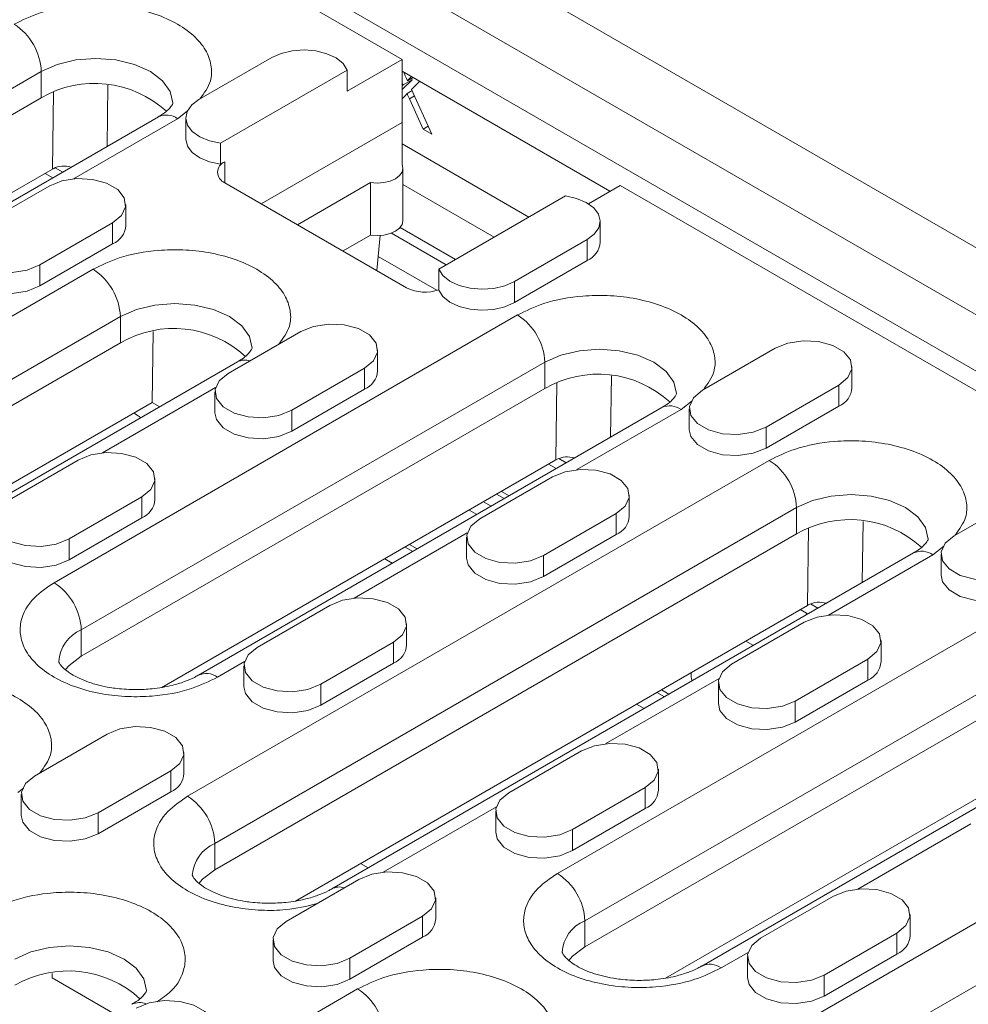
# Model space of a CAD drawing. Units: millimetres. Extents: x 69775 to 79113, y -9557 to -5321.
# Drawn here: x 74841 to 74915, y -7227 to -7151 of the extents above; entities that cross this region are included whole.
import ezdxf

# ---------------------------------------------------------------- set-up
doc = ezdxf.new("R2010")
doc.units = ezdxf.units.MM
doc.layers.add('DUENN-18', color=7, linetype='Continuous', lineweight=9)

msp = doc.modelspace()

# ---------------------------------------------------------------- linework, layer by layer
at = {"layer": 'DUENN-18', "color": 7, "linetype": 'Continuous'}
for p, q in [((74710.341718, -7050.183132), (75063.188002, -7253.876956)), ((75058.89727, -7256.613612), (74706.050986, -7052.919788)), ((74704.154533, -7056.20454), (75057.000817, -7259.898364)), ((74870.854957, -7153.961976), (74752.296318, -7085.51953)), ((74855.051121, -7157.084472), (74860.707975, -7153.818839)), ((74866.591889, -7156.422993), (74870.854957, -7153.961976)), ((74870.854957, -7153.961976), (74870.854957, -7158.861221)), ((74806.720372, -7175.71965), (74842.782818, -7154.901243)), ((74842.782818, -7156.942595), (74842.782818, -7154.901243)), ((74866.591889, -7154.789911), (74856.733249, -7160.481183)), ((74866.591889, -7156.422993), (74866.591889, -7154.789911)), ((74887.02324, -7164.22202), (74870.854957, -7154.888269)), ((74847.96206, -7155.970555), (74847.899578, -7160.729515)), ((74871.636445, -7155.540709), (74870.854957, -7156.299931)), ((74870.929339, -7155.948913), (74870.854957, -7155.784532)), ((74870.854957, -7156.021175), (74870.929339, -7155.948913)), ((74871.636445, -7155.540709), (74870.929339, -7155.948913)), ((74871.710476, -7155.382149), (74871.265646, -7155.638945)), ((74872.21601, -7155.673988), (74871.592251, -7156.301731)), ((74871.594891, -7155.448875), (74871.636445, -7155.540709)), ((74843.640805, -7162.503777), (74843.719615, -7156.501263)), ((74871.632679, -7156.390484), (74871.239776, -7156.617303)), ((74871.592251, -7156.301731), (74873.180008, -7159.78744)), ((74806.720372, -7177.761002), (74842.782818, -7156.942595)), ((74871.039285, -7156.852575), (74870.854957, -7157.037879)), ((74871.81583, -7156.792569), (74871.41763, -7157.022444)), ((74872.491225, -7159.389814), (74871.41763, -7157.022444)), ((74854.14386, -7157.993977), (74853.38942, -7158.574682)), ((74851.889542, -7158.426158), (74815.827096, -7179.244565)), ((74853.38942, -7158.574682), (74845.280606, -7163.2558)), ((74854.025994, -7158.513186), (74854.025994, -7160.146267)), ((74859.895492, -7165.187986), (74870.854957, -7158.861221)), ((74870.854957, -7162.126853), (74870.854957, -7158.861221)), ((74872.893188, -7159.157766), (74872.491225, -7159.389814)), ((74873.180008, -7159.78744), (74872.491225, -7159.389814)), ((74856.733249, -7160.481183), (74856.733249, -7162.114264)), ((74870.854957, -7160.534822), (74880.718208, -7166.228755)), ((74857.066375, -7161.921955), (74856.733249, -7162.114264)), ((74857.066375, -7161.921955), (74857.066375, -7163.554771)), ((74843.640805, -7162.503777), (74812.99426, -7180.19565)), ((74843.076986, -7162.829262), (74843.66965, -7163.1714)), ((74843.865919, -7162.389463), (74844.445035, -7162.72378)), ((74870.923106, -7166.508383), (74870.923106, -7162.425679)), ((74871.208511, -7171.718852), (74857.066375, -7163.554771)), ((74862.723919, -7166.820802), (74868.405467, -7163.540914)), ((74868.405467, -7167.623618), (74868.405467, -7163.540914)), ((74837.727004, -7167.085471), (74843.383859, -7163.819839)), ((74870.923106, -7163.691537), (74878.01819, -7167.787442)), ((74887.82552, -7163.758873), (74885.348592, -7165.188773)), ((75055.76338, -7260.707337), (74887.82552, -7163.758873)), ((74873.703812, -7170.27808), (74883.562452, -7164.586809)), ((74849.358732, -7166.881634), (74849.358732, -7165.248553)), ((74848.333606, -7166.677267), (74842.676752, -7169.942899)), ((74848.333606, -7168.310349), (74848.333606, -7166.677267)), ((74886.269706, -7168.187887), (74886.269706, -7166.554806)), ((74870.021792, -7167.473143), (74874.292212, -7169.938404)), ((74870.694893, -7167.043978), (74875.000471, -7169.529535)), ((74868.405467, -7167.623618), (74866.260027, -7168.862154)), ((74868.884431, -7170.37719), (74869.14947, -7167.65554)), ((74885.24458, -7167.98352), (74879.587726, -7171.249152)), ((74885.24458, -7169.616602), (74885.24458, -7167.98352)), ((74848.333606, -7168.310349), (74842.676752, -7171.575981)), ((74868.990892, -7169.283956), (74873.560836, -7171.922129)), ((74885.24458, -7169.616602), (74879.587726, -7172.882234)), ((74814.993521, -7188.659321), (74846.813327, -7170.290138)), ((74842.676752, -7169.942899), (74842.676752, -7171.575981)), ((74873.703812, -7170.27808), (74873.703812, -7171.911162)), ((74879.587726, -7172.882234), (74879.587726, -7171.249152)), ((74817.114842, -7192.333555), (74848.934647, -7173.964373)), ((74843.772767, -7194.65992), (74879.835213, -7173.841514)), ((74848.934647, -7173.964373), (74848.934647, -7176.005725)), ((74851.404679, -7180.636292), (74851.476931, -7175.133222)), ((74857.313862, -7178.392723), (74862.970717, -7175.127091)), ((74817.114842, -7194.374907), (74848.934647, -7176.005725)), ((74868.94559, -7178.188887), (74868.94559, -7176.555805)), ((74894.224836, -7179.698976), (74899.881691, -7176.433344)), ((74858.041371, -7177.489287), (74826.221565, -7195.85847)), ((74881.956534, -7177.515748), (74845.894088, -7198.334155)), ((74867.920464, -7177.984519), (74862.26361, -7181.250152)), ((74867.920464, -7179.617601), (74867.920464, -7177.984519)), ((74881.956534, -7179.5571), (74881.956534, -7177.515748)), ((74905.856564, -7179.49514), (74905.856564, -7177.862058)), ((74887.135776, -7178.585059), (74887.073293, -7183.344019)), ((74881.956534, -7179.5571), (74845.894088, -7200.375507)), ((74856.336813, -7179.487692), (74847.543348, -7184.564052)), ((74867.920464, -7179.617601), (74862.26361, -7182.883233)), ((74882.89333, -7179.115767), (74882.814521, -7185.118281)), ((74904.831438, -7179.290772), (74899.174584, -7182.556405)), ((74904.831438, -7180.923854), (74904.831438, -7179.290772)), ((74856.288736, -7179.821438), (74856.288736, -7181.454519)), ((74893.425753, -7180.525215), (74892.563135, -7181.189187)), ((74851.404679, -7180.636292), (74823.38873, -7196.809555)), ((74851.997343, -7180.97843), (74851.404679, -7180.636292)), ((74891.063257, -7181.040662), (74855.000811, -7201.859069)), ((74862.26361, -7181.250152), (74862.26361, -7182.883233)), ((74892.563135, -7181.189187), (74884.454322, -7185.870305)), ((74893.19971, -7181.127691), (74893.19971, -7182.760772)), ((74904.831438, -7180.923854), (74899.174584, -7184.189486)), ((74899.174584, -7182.556405), (74899.174584, -7184.189486)), ((74882.814521, -7185.118281), (74852.167976, -7202.810155)), ((74883.618751, -7185.338285), (74883.039634, -7185.003968)), ((74839.989746, -7188.393723), (74845.6466, -7185.12809)), ((74854.167237, -7211.273825), (74899.422071, -7185.148766)), ((74882.250702, -7185.443767), (74882.843366, -7185.785905)), ((74851.621474, -7188.189886), (74851.621474, -7186.556804)), ((74876.90072, -7189.699976), (74882.557574, -7186.434343)), ((74850.596348, -7187.985519), (74844.939494, -7191.251151)), ((74850.596348, -7189.6186), (74850.596348, -7187.985519)), ((74878.210475, -7187.77614), (74878.803139, -7188.118278)), ((74878.589773, -7187.557176), (74879.182437, -7187.899314)), ((74888.532448, -7189.496139), (74888.532448, -7187.863057)), ((74913.811694, -7191.006229), (74919.468548, -7187.740596)), ((74901.543391, -7188.823), (74856.288557, -7214.94806)), ((74877.184934, -7188.368173), (74877.777598, -7188.71031)), ((74877.185064, -7188.368097), (74877.777728, -7188.710235)), ((74901.543391, -7190.864353), (74901.543391, -7188.823)), ((74850.596348, -7189.6186), (74844.939494, -7192.884233)), ((74876.665618, -7189.352242), (74876.072954, -7189.010105)), ((74887.507322, -7189.291772), (74881.850468, -7192.557404)), ((74887.507322, -7190.924853), (74887.507322, -7189.291772)), ((74902.480188, -7190.42302), (74902.401378, -7196.425534)), ((74906.722634, -7189.892312), (74906.660151, -7194.651272)), ((74901.543391, -7190.864353), (74856.288557, -7216.989412)), ((74875.923671, -7190.794945), (74867.130206, -7195.871304)), ((74875.875594, -7191.12869), (74875.875594, -7192.761772)), ((74887.507322, -7190.924853), (74881.850468, -7194.190486)), ((74844.939494, -7191.251151), (74844.939494, -7192.884233)), ((74871.677002, -7192.23211), (74871.084338, -7191.889972)), ((74872.030555, -7192.028008), (74871.437891, -7191.68587)), ((74913.01261, -7191.832468), (74912.149993, -7192.496439)), ((74910.650115, -7192.347915), (74865.395281, -7218.472974)), ((74881.850468, -7192.557404), (74881.850468, -7194.190486)), ((74912.149993, -7192.496439), (74904.04118, -7197.177557)), ((74912.786568, -7192.434943), (74912.786568, -7194.068025)), ((74870.090484, -7193.147987), (74869.497819, -7192.805849)), ((74859.576604, -7199.700975), (74865.233458, -7196.435343)), ((74862.562446, -7219.42406), (74902.401378, -7196.425534)), ((74882.946483, -7217.274425), (74919.008929, -7196.456018)), ((74903.205608, -7196.645537), (74902.626492, -7196.31122)), ((74901.83756, -7196.751019), (74902.321209, -7197.030224)), ((74902.321209, -7197.030224), (74902.430224, -7197.093157)), ((74902.321209, -7197.15609), (74902.321209, -7197.030224)), ((74871.208332, -7199.497138), (74871.208332, -7197.864057)), ((74896.487578, -7201.007228), (74902.144432, -7197.741596)), ((74845.894088, -7198.334155), (74845.894088, -7200.375507)), ((74870.183206, -7199.292771), (74864.526351, -7202.558403)), ((74870.183206, -7200.925853), (74870.183206, -7199.292771)), ((74897.594229, -7199.200642), (74898.186893, -7199.54278)), ((74908.119306, -7200.803391), (74908.119306, -7199.17031)), ((74921.130249, -7200.130253), (74885.067803, -7220.94866)), ((74858.599555, -7200.795944), (74856.500689, -7202.007593)), ((74858.551478, -7201.129689), (74858.551478, -7202.762771)), ((74870.183206, -7200.925853), (74864.526351, -7204.191485)), ((74907.09418, -7200.599024), (74901.437325, -7203.864656)), ((74907.09418, -7202.232106), (74907.09418, -7200.599024)), ((74864.526351, -7202.558403), (74864.526351, -7204.191485)), ((74921.130249, -7202.171605), (74885.067803, -7222.990012)), ((74895.510529, -7202.102197), (74886.717064, -7207.178557)), ((74895.462452, -7202.435942), (74895.462452, -7204.069024)), ((74907.09418, -7202.232106), (74901.437325, -7205.497738)), ((74891.263859, -7203.539362), (74890.671195, -7203.197224)), ((74891.617413, -7203.33526), (74891.024749, -7202.993122)), ((74889.677341, -7204.455239), (74889.084677, -7204.113102)), ((74930.236973, -7203.655167), (74894.174527, -7224.473574)), ((74901.437325, -7203.864656), (74901.437325, -7205.497738)), ((74842.252488, -7209.701974), (74847.909342, -7206.436342)), ((74853.884216, -7209.498138), (74853.884216, -7207.865056)), ((74879.163462, -7211.008227), (74884.820316, -7207.742595)), ((74891.341692, -7225.42466), (74921.988236, -7207.732786)), ((74893.340953, -7233.88833), (74938.595787, -7207.763271)), ((74852.85909, -7209.29377), (74847.202235, -7212.559403)), ((74852.85909, -7210.926852), (74852.85909, -7209.29377)), ((74890.79519, -7210.804391), (74890.79519, -7209.171309)), ((74841.408307, -7210.630959), (74840.94434, -7210.988083)), ((74841.227362, -7211.130689), (74841.227362, -7212.76377)), ((74852.85909, -7210.926852), (74847.202235, -7214.192484)), ((74889.770064, -7210.600023), (74884.113209, -7213.865656)), ((74889.770064, -7212.233105), (74889.770064, -7210.600023)), ((74940.717107, -7211.437505), (74895.462273, -7237.562565)), ((74847.202235, -7212.559403), (74847.202235, -7214.192484)), ((74878.186413, -7212.103196), (74869.392947, -7217.179556)), ((74878.138336, -7212.436942), (74878.138336, -7214.070023)), ((74889.770064, -7212.233105), (74884.113209, -7215.498737)), ((74915.097387, -7213.409449), (74906.303921, -7218.485809)), ((74884.113209, -7213.865656), (74884.113209, -7215.498737)), ((74856.288557, -7216.989412), (74856.288557, -7214.94806)), ((74868.212091, -7216.846864), (74867.619427, -7216.504727)), ((74861.839346, -7221.009227), (74867.4962, -7217.743594)), ((74873.471074, -7220.80539), (74873.471074, -7219.172309)), ((74898.75032, -7222.31548), (74904.407174, -7219.049847)), ((74872.445947, -7220.601023), (74866.789093, -7223.866655)), ((74872.445947, -7222.234104), (74872.445947, -7220.601023)), ((74885.067803, -7220.94866), (74885.067803, -7222.990012)), ((74910.382048, -7222.111643), (74910.382048, -7220.478562)), ((74860.814219, -7222.437941), (74860.814219, -7224.071023)), ((74872.445947, -7222.234104), (74866.789093, -7225.499737)), ((74909.356921, -7221.907276), (74903.700067, -7225.172908)), ((74909.356921, -7223.540357), (74909.356921, -7221.907276)), ((74897.773271, -7223.410449), (74895.674405, -7224.622098)), ((74866.789093, -7223.866655), (74866.789093, -7225.499737)), ((74897.725193, -7223.744194), (74897.725193, -7225.377276)), ((74909.356921, -7223.540357), (74903.700067, -7226.80599)), ((74843.62133, -7225.404795), (74843.626066, -7225.044051)), ((74843.62133, -7225.404795), (74848.504522, -7228.223802)), ((74903.700067, -7225.172908), (74903.700067, -7226.80599)), ((74822.1353, -7252.379974), (74867.390134, -7226.254914))]:
    msp.add_line(p, q, dxfattribs=at)
at = {"layer": 'DUENN-18', "color": 7, "linetype": 'Continuous', "flags": 128}
for points in [[(74860.707975, -7153.818839), (74861.445487, -7153.493551), (74862.305173, -7153.291605), (74863.226577, -7153.227204), (74864.144907, -7153.304876), (74864.995583, -7153.519158), (74865.718787, -7153.854983), (74866.263661, -7154.288735), (74866.591889, -7154.789911)], [(74842.782818, -7154.901243), (74844.025459, -7154.350793), (74845.472544, -7154.004765), (74847.025459, -7153.886742), (74848.578373, -7154.004765), (74850.025459, -7154.350793), (74851.268099, -7154.901243), (74852.221611, -7155.618605), (74852.821014, -7156.453989), (74853.025459, -7157.350468), (74853.025446, -7157.357451)], [(74856.733249, -7160.481183), (74855.865092, -7160.291701), (74855.11373, -7159.977152), (74854.532002, -7159.559655), (74854.160813, -7159.06857), (74854.026268, -7158.53843), (74854.137826, -7158.006514), (74854.487643, -7157.510229), (74855.051121, -7157.084472)], [(74856.733249, -7162.114264), (74855.865092, -7161.924782), (74855.11373, -7161.610233), (74854.532002, -7161.192737), (74854.160813, -7160.701652), (74854.026268, -7160.171512), (74854.025994, -7160.146267)], [(74868.405467, -7163.540914), (74868.923106, -7163.580255), (74869.440744, -7163.540914), (74869.923106, -7163.425571), (74870.337319, -7163.242088), (74870.655156, -7163.002967), (74870.854957, -7162.724506), (74870.923106, -7162.425679), (74870.854957, -7162.126853)], [(74843.383859, -7163.819839), (74844.379569, -7163.417352), (74845.553687, -7163.235734), (74846.764599, -7163.296893), (74847.86625, -7163.59345), (74848.725765, -7164.089638), (74849.239473, -7164.725607), (74849.345414, -7165.424652), (74849.03081, -7166.102456), (74848.333606, -7166.677267)], [(74883.562452, -7164.586809), (74884.430609, -7164.776291), (74885.18197, -7165.09084), (74885.763699, -7165.508336), (74886.134888, -7165.999421), (74886.269433, -7166.529562), (74886.157875, -7167.061477), (74885.808057, -7167.557763), (74885.24458, -7167.98352)], [(74870.923106, -7166.508383), (74870.854957, -7166.80721), (74870.655156, -7167.085671), (74870.337319, -7167.324792), (74869.923106, -7167.508275), (74869.440744, -7167.623618), (74868.923106, -7167.662959), (74868.405467, -7167.623618)], [(74842.676752, -7169.942899), (74841.681042, -7170.345386), (74840.506923, -7170.527004), (74839.296012, -7170.465845), (74838.194361, -7170.169288), (74837.334846, -7169.6731), (74836.821138, -7169.037131), (74836.715197, -7168.338086), (74837.029801, -7167.660282), (74837.727004, -7167.085471)], [(74842.676752, -7171.575981), (74841.681042, -7171.978468), (74840.506923, -7172.160085), (74839.296012, -7172.098927), (74838.194361, -7171.802369), (74837.334846, -7171.306182), (74836.821138, -7170.670213), (74836.701878, -7170.147267)], [(74879.587726, -7171.249152), (74878.850213, -7171.574441), (74877.990528, -7171.776386), (74877.069123, -7171.840787), (74876.150794, -7171.763116), (74875.300117, -7171.548833), (74874.576914, -7171.213009), (74874.03204, -7170.779257), (74873.703812, -7170.27808)], [(74879.587726, -7172.882234), (74878.850213, -7173.207522), (74877.990528, -7173.409468), (74877.069123, -7173.473869), (74876.150794, -7173.396198), (74875.300117, -7173.181915), (74874.576914, -7172.84609), (74874.03204, -7172.412339), (74873.703812, -7171.911162)], [(74848.934647, -7173.964373), (74850.177288, -7173.413922), (74851.624373, -7173.067895), (74853.177288, -7172.949871), (74854.730202, -7173.067895), (74856.177288, -7173.413922), (74857.419928, -7173.964373), (74858.37344, -7174.681734), (74858.972843, -7175.517119), (74859.177288, -7176.413597), (74859.177275, -7176.420581)], [(74862.970717, -7175.127091), (74863.966426, -7174.724604), (74865.140545, -7174.542987), (74866.351457, -7174.604145), (74867.453108, -7174.900703), (74868.312622, -7175.39689), (74868.826331, -7176.032859), (74868.932272, -7176.731904), (74868.617668, -7177.409708), (74867.920464, -7177.984519)], [(74899.881691, -7176.433344), (74900.8774, -7176.030857), (74902.051519, -7175.84924), (74903.262431, -7175.910398), (74904.364082, -7176.206956), (74905.223596, -7176.703143), (74905.737305, -7177.339112), (74905.843246, -7178.038157), (74905.528642, -7178.715961), (74904.831438, -7179.290772)], [(74892.199161, -7179.957706), (74891.994729, -7179.068494), (74891.395327, -7178.233109), (74890.441815, -7177.515748), (74889.199174, -7176.965298), (74887.752089, -7176.61927), (74886.199174, -7176.501246), (74884.64626, -7176.61927), (74883.199174, -7176.965298), (74881.956534, -7177.515748)], [(74862.26361, -7181.250152), (74861.2679, -7181.652639), (74860.093781, -7181.834256), (74858.882869, -7181.773097), (74857.781219, -7181.47654), (74856.921704, -7180.980353), (74856.407996, -7180.344383), (74856.302055, -7179.645339), (74856.616659, -7178.967534), (74857.313862, -7178.392723)], [(74899.174584, -7182.556405), (74898.178874, -7182.958892), (74897.004755, -7183.140509), (74895.793843, -7183.07935), (74894.692192, -7182.782793), (74893.832678, -7182.286606), (74893.31897, -7181.650636), (74893.213029, -7180.951592), (74893.527633, -7180.273787), (74894.224836, -7179.698976)], [(74862.26361, -7182.883233), (74861.2679, -7183.28572), (74860.093781, -7183.467338), (74858.882869, -7183.406179), (74857.781219, -7183.109622), (74856.921704, -7182.613434), (74856.407996, -7181.977465), (74856.288736, -7181.454519)], [(74899.174584, -7184.189486), (74898.178874, -7184.591973), (74897.004755, -7184.773591), (74895.793843, -7184.712432), (74894.692192, -7184.415875), (74893.832678, -7183.919687), (74893.31897, -7183.283718), (74893.19971, -7182.760772)], [(74845.6466, -7185.12809), (74846.64231, -7184.725603), (74847.816429, -7184.543986), (74849.027341, -7184.605145), (74850.128992, -7184.901702), (74850.988506, -7185.397889), (74851.502215, -7186.033859), (74851.608156, -7186.732903), (74851.293551, -7187.410708), (74850.596348, -7187.985519)], [(74882.557574, -7186.434343), (74883.553284, -7186.031856), (74884.727403, -7185.850239), (74885.938315, -7185.911398), (74887.039966, -7186.207955), (74887.89948, -7186.704142), (74888.413189, -7187.340112), (74888.51913, -7188.039156), (74888.204525, -7188.716961), (74887.507322, -7189.291772)], [(74911.786019, -7191.264959), (74911.581587, -7190.375746), (74910.982185, -7189.540362), (74910.028673, -7188.823), (74908.786032, -7188.27255), (74907.338946, -7187.926522), (74905.786032, -7187.808499), (74904.233118, -7187.926522), (74902.786032, -7188.27255), (74901.543391, -7188.823)], [(74844.939494, -7191.251151), (74843.943784, -7191.653638), (74842.769665, -7191.835255), (74841.558753, -7191.774097), (74840.457102, -7191.477539), (74839.597588, -7190.981352), (74839.083879, -7190.345383), (74838.977938, -7189.646338), (74839.292543, -7188.968534), (74839.989746, -7188.393723)], [(74881.850468, -7192.557404), (74880.854758, -7192.959891), (74879.680639, -7193.141508), (74878.469727, -7193.08035), (74877.368076, -7192.783792), (74876.508562, -7192.287605), (74875.994853, -7191.651636), (74875.888912, -7190.952591), (74876.203517, -7190.274787), (74876.90072, -7189.699976)], [(74918.761442, -7193.863657), (74917.765732, -7194.266144), (74916.591613, -7194.447761), (74915.380701, -7194.386603), (74914.27905, -7194.090045), (74913.419536, -7193.593858), (74912.905827, -7192.957889), (74912.799886, -7192.258844), (74913.114491, -7191.58104), (74913.811694, -7191.006229)], [(74844.939494, -7192.884233), (74843.943784, -7193.28672), (74842.769665, -7193.468337), (74841.558753, -7193.407178), (74840.457102, -7193.110621), (74839.597588, -7192.614434), (74839.083879, -7191.978464), (74838.96462, -7191.455519)], [(74881.850468, -7194.190486), (74880.854758, -7194.592973), (74879.680639, -7194.77459), (74878.469727, -7194.713431), (74877.368076, -7194.416874), (74876.508562, -7193.920687), (74875.994853, -7193.284717), (74875.875594, -7192.761772)], [(74918.761442, -7195.496739), (74917.765732, -7195.899226), (74916.591613, -7196.080843), (74915.380701, -7196.019684), (74914.27905, -7195.723127), (74913.419536, -7195.22694), (74912.905827, -7194.59097), (74912.786568, -7194.068025)], [(74865.233458, -7196.435343), (74866.229168, -7196.032856), (74867.403287, -7195.851238), (74868.614199, -7195.912397), (74869.71585, -7196.208954), (74870.575364, -7196.705142), (74871.089072, -7197.341111), (74871.195013, -7198.040156), (74870.880409, -7198.71796), (74870.183206, -7199.292771)], [(74902.144432, -7197.741596), (74903.140142, -7197.339109), (74904.314261, -7197.157491), (74905.525173, -7197.21865), (74906.626823, -7197.515207), (74907.486338, -7198.011395), (74908.000046, -7198.647364), (74908.105987, -7199.346409), (74907.791383, -7200.024213), (74907.09418, -7200.599024)], [(74845.894088, -7200.375507), (74844.940576, -7201.092868), (74844.64093, -7201.434894)], [(74864.526351, -7202.558403), (74863.530642, -7202.96089), (74862.356523, -7203.142508), (74861.145611, -7203.081349), (74860.04396, -7202.784792), (74859.184446, -7202.288604), (74858.670737, -7201.652635), (74858.564796, -7200.95359), (74858.8794, -7200.275786), (74859.576604, -7199.700975)], [(74901.437325, -7203.864656), (74900.441616, -7204.267143), (74899.267497, -7204.448761), (74898.056585, -7204.387602), (74896.954934, -7204.091045), (74896.09542, -7203.594857), (74895.581711, -7202.958888), (74895.47577, -7202.259843), (74895.790374, -7201.582039), (74896.487578, -7201.007228)], [(74864.526351, -7204.191485), (74863.530642, -7204.593972), (74862.356523, -7204.775589), (74861.145611, -7204.714431), (74860.04396, -7204.417873), (74859.184446, -7203.921686), (74858.670737, -7203.285717), (74858.551478, -7202.762771)], [(74901.437325, -7205.497738), (74900.441616, -7205.900225), (74899.267497, -7206.081842), (74898.056585, -7206.020684), (74896.954934, -7205.724126), (74896.09542, -7205.227939), (74895.581711, -7204.59197), (74895.462452, -7204.069024)], [(74847.909342, -7206.436342), (74848.905052, -7206.033855), (74850.079171, -7205.852238), (74851.290082, -7205.913396), (74852.391733, -7206.209954), (74853.251248, -7206.706141), (74853.764956, -7207.342111), (74853.870897, -7208.041155), (74853.556293, -7208.718959), (74852.85909, -7209.29377)], [(74884.820316, -7207.742595), (74885.816026, -7207.340108), (74886.990145, -7207.158491), (74888.201056, -7207.219649), (74889.302707, -7207.516207), (74890.162222, -7208.012394), (74890.67593, -7208.648363), (74890.781871, -7209.347408), (74890.467267, -7210.025212), (74889.770064, -7210.600023)], [(74847.202235, -7212.559403), (74846.206526, -7212.96189), (74845.032407, -7213.143507), (74843.821495, -7213.082349), (74842.719844, -7212.785791), (74841.860329, -7212.289604), (74841.346621, -7211.653634), (74841.24068, -7210.95459), (74841.555284, -7210.276785), (74842.252488, -7209.701974)], [(74884.113209, -7213.865656), (74883.117499, -7214.268143), (74881.943381, -7214.44976), (74880.732469, -7214.388602), (74879.630818, -7214.092044), (74878.771303, -7213.595857), (74878.257595, -7212.959887), (74878.151654, -7212.260843), (74878.466258, -7211.583038), (74879.163462, -7211.008227)], [(74847.202235, -7214.192484), (74846.206526, -7214.594971), (74845.032407, -7214.776589), (74843.821495, -7214.71543), (74842.719844, -7214.418873), (74841.860329, -7213.922685), (74841.346621, -7213.286716), (74841.227362, -7212.76377)], [(74884.113209, -7215.498737), (74883.117499, -7215.901224), (74881.943381, -7216.082842), (74880.732469, -7216.021683), (74879.630818, -7215.725126), (74878.771303, -7215.228938), (74878.257595, -7214.592969), (74878.138336, -7214.070023)], [(74856.288557, -7216.989412), (74855.335046, -7217.706773), (74855.0354, -7218.048799)], [(74867.4962, -7217.743594), (74868.49191, -7217.341107), (74869.666029, -7217.15949), (74870.87694, -7217.220649), (74871.978591, -7217.517206), (74872.838106, -7218.013393), (74873.351814, -7218.649363), (74873.457755, -7219.348407), (74873.143151, -7220.026212), (74872.445947, -7220.601023)], [(74904.407174, -7219.049847), (74905.402884, -7218.64736), (74906.577003, -7218.465743), (74907.787914, -7218.526902), (74908.889565, -7218.823459), (74909.74908, -7219.319646), (74910.262788, -7219.955616), (74910.368729, -7220.65466), (74910.054125, -7221.332465), (74909.356921, -7221.907276)], [(74866.789093, -7223.866655), (74865.793383, -7224.269142), (74864.619265, -7224.450759), (74863.408353, -7224.389601), (74862.306702, -7224.093043), (74861.447187, -7223.596856), (74860.933479, -7222.960887), (74860.827538, -7222.261842), (74861.142142, -7221.584038), (74861.839346, -7221.009227)], [(74903.700067, -7225.172908), (74902.704357, -7225.575395), (74901.530239, -7225.757012), (74900.319327, -7225.695854), (74899.217676, -7225.399296), (74898.358161, -7224.903109), (74897.844453, -7224.26714), (74897.738512, -7223.568095), (74898.053116, -7222.890291), (74898.75032, -7222.31548)], [(74850.974836, -7226.370507), (74850.770404, -7225.481295), (74850.171001, -7224.64591), (74849.21749, -7223.928549), (74847.974849, -7223.378099), (74846.527763, -7223.032071), (74844.974849, -7222.914047), (74843.421935, -7223.032071), (74841.974849, -7223.378099), (74840.732208, -7223.928549)], [(74885.067803, -7222.990012), (74884.114292, -7223.707373), (74883.814646, -7224.049398)], [(74866.789093, -7225.499737), (74865.793383, -7225.902224), (74864.619265, -7226.083841), (74863.408353, -7226.022682), (74862.306702, -7225.726125), (74861.447187, -7225.229938), (74860.933479, -7224.593968), (74860.814219, -7224.071023)], [(74903.700067, -7226.80599), (74902.704357, -7227.208477), (74901.530239, -7227.390094), (74900.319327, -7227.328935), (74899.217676, -7227.032378), (74898.358161, -7226.536191), (74897.844453, -7225.900221), (74897.725193, -7225.377276)], [(74850.172084, -7227.744594), (74851.167794, -7227.342107), (74852.341912, -7227.16049), (74853.552824, -7227.221648), (74854.654475, -7227.518205), (74855.51399, -7228.014393), (74856.027698, -7228.650362), (74856.133639, -7229.349407), (74855.819035, -7230.027211), (74855.121831, -7230.602022)]]:
    msp.add_lwpolyline(points, dxfattribs=at)
at = {"layer": 'DUENN-18', "color": 7, "linetype": 'Continuous'}
for centre, radius, start, end in [((74838.17717, -7155.110826), 4.610414, 2.60547849, 57.39452166), ((74846.93036, -7164.107023), 8.278353, 47.52043963, 120.06687911), ((74852.510659, -7159.801326), 1.508932, 54.38242252, 114.30711905), ((74857.376229, -7162.738363), 0.873231, 110.7834208, 249.2165792), ((74847.696876, -7166.771354), 1.665511, 292.47641365, 356.20344539), ((74884.525846, -7168.018768), 1.752042, 294.21907018, 354.46078887), ((74844.328999, -7174.173955), 4.610414, 2.60547849, 57.39452166), ((74872.631794, -7168.968038), 3.097211, 242.64275899, 290.250405), ((74877.350885, -7177.725331), 4.610414, 2.60547849, 57.39452166), ((74853.082189, -7183.170152), 8.278353, 47.52043963, 120.06687911), ((74858.621665, -7178.606358), 1.258805, 71.78706699, 117.45092478), ((74867.283734, -7178.078607), 1.665511, 292.47641365, 356.20344539), ((74886.10572, -7186.734014), 8.289984, 47.72173385, 120.03347545), ((74904.194708, -7179.38486), 1.665511, 292.47641365, 356.20344539), ((74891.684375, -7182.415831), 1.508932, 54.38242252, 114.30711905), ((74857.795034, -7170.808914), 13.202174, 233.74228627, 236.58418064), ((74896.937743, -7189.032583), 4.610414, 2.60547849, 57.39452166), ((74849.959618, -7188.079606), 1.665511, 292.47641365, 356.20344539), ((74886.870592, -7189.385859), 1.665511, 292.47641365, 356.20344539), ((74905.692577, -7198.041266), 8.289984, 47.72173385, 120.03347545), ((74911.271233, -7193.723083), 1.508932, 54.38242252, 114.30711905), ((74841.288439, -7198.543738), 4.610414, 2.60547849, 57.39452166), ((74846.994883, -7200.97849), 2.864308, 112.60120265, 176.23977639), ((74869.546476, -7199.386858), 1.665511, 292.47641365, 356.20344539), ((74906.45745, -7200.693111), 1.665511, 292.47641365, 356.20344539), ((74855.626924, -7203.194827), 1.474106, 53.64814539, 115.60732944), ((74852.222359, -7209.387858), 1.665511, 292.47641365, 356.20344539), ((74889.133333, -7210.694111), 1.665511, 292.47641365, 356.20344539), ((74851.682909, -7215.157643), 4.610414, 2.60547849, 57.39452166), ((74857.389353, -7217.592395), 2.864308, 112.60120265, 176.23977639), ((74880.462155, -7221.158242), 4.610414, 2.60547849, 57.39452166), ((74865.972389, -7219.542969), 1.215213, 70.95059515, 119.10736092), ((74871.809217, -7220.69511), 1.665511, 292.47641365, 356.20344539), ((74886.168599, -7223.592995), 2.864308, 112.60120265, 176.23977639), ((74908.720191, -7222.001363), 1.665511, 292.47641365, 356.20344539), ((74844.881394, -7233.146815), 8.289984, 47.72173385, 120.03347545), ((74894.80064, -7225.809332), 1.474106, 53.64814539, 115.60732944), ((74864.905806, -7230.138731), 4.610414, 2.60547849, 57.39452166), ((74850.431911, -7228.676899), 1.359566, 68.46068634, 115.85869566)]:
    msp.add_arc(centre, radius, start, end, dxfattribs=at)
for centre, major_axis, ratio, start_param, end_param in [((74845.759439, -7163.735376), (3.000152, -0.002213), 0.579300538, 2.306426963, 2.355305498), ((74845.729191, -7166.039179), (-2.029089, 3.568182), 0.61162938, 5.74369581, 6.261850136), ((74884.933155, -7186.349881), (3.000152, -0.002213), 0.579300538, 2.306426963, 2.355305498), ((74884.902907, -7188.653683), (-2.029089, 3.568182), 0.61162938, 5.74369581, 6.261850136), ((74904.520012, -7197.657133), (3.000152, -0.002213), 0.579300538, 2.306426963, 2.355305498), ((74904.489765, -7199.960936), (-2.029089, 3.568182), 0.61162938, 5.74369581, 6.261850136), ((74894.166657, -7201.644651), (0.29239, 1.123203), 0.690791751, 1.753842517, 2.359403659)]:
    msp.add_ellipse(centre, major_axis=major_axis, ratio=ratio, start_param=start_param, end_param=end_param, dxfattribs=at)
for points, knots in [([(74840.661498, -7151.227009), (74841.313162, -7150.908568), (74842.789125, -7150.187328), (74845.30201, -7149.731328), (74847.692037, -7149.677417), (74849.709423, -7149.891647), (74851.692248, -7150.397345), (74853.455638, -7151.18899), (74854.825672, -7152.206478), (74855.705735, -7153.352317), (74856.063033, -7154.513046), (74856.030697, -7155.782237), (74855.454531, -7156.582015), (74855.122061, -7157.043519)], [0, 0, 0, 0, 0.101865008, 0.230715183, 0.306119044, 0.387906016, 0.474580023, 0.563921545, 0.653263067, 0.739937074, 0.821724045, 0.897127907, 1, 1, 1, 1]), ([(74870.978948, -7154.959847), (74871.020932, -7155.052586), (74871.092877, -7155.211502), (74871.189229, -7155.438023), (74871.240157, -7155.571927), (74871.265646, -7155.638945)], [0, 0, 0, 0, 0.411765866, 0.70559765, 1, 1, 1, 1]), ([(74871.265646, -7155.638945), (74871.294549, -7155.603809), (74871.352355, -7155.53354), (74871.456431, -7155.421736), (74871.534306, -7155.349088), (74871.579758, -7155.306687)], [0, 0, 0, 0, 0.293969168, 0.587926199, 1, 1, 1, 1]), ([(74871.239776, -7156.617303), (74871.216541, -7156.645543), (74871.172059, -7156.699606), (74871.105774, -7156.778774), (74871.06145, -7156.827973), (74871.039285, -7156.852575)], [0, 0, 0, 0, 0.353482166, 0.676709777, 1, 1, 1, 1]), ([(74871.41763, -7157.022444), (74871.402505, -7156.988644), (74871.372254, -7156.921044), (74871.312648, -7156.786057), (74871.268892, -7156.684729), (74871.239776, -7156.617303)], [0, 0, 0, 0, 0.250697661, 0.5013953095, 1, 1, 1, 1]), ([(74853.024957, -7157.348185), (74853.025126, -7157.348998), (74853.026677, -7157.356497), (74853.02809, -7157.363872), (74852.948349, -7157.545628), (74852.697669, -7157.843264), (74852.337649, -7158.160825), (74851.992929, -7158.35419), (74851.871003, -7158.422583)], [0, 0, 0, 0, 0.03028193, 0.279283352, 0.483641286, 0.687967396, 0.889635277, 1, 1, 1, 1]), ([(74846.813327, -7170.290138), (74847.464991, -7169.971697), (74848.940954, -7169.250458), (74851.453839, -7168.794457), (74853.843866, -7168.740547), (74855.861252, -7168.954777), (74857.844077, -7169.460474), (74859.607467, -7170.252119), (74860.977501, -7171.269608), (74861.857564, -7172.415447), (74862.214862, -7173.576175), (74862.182526, -7174.845366), (74861.60636, -7175.645145), (74861.27389, -7176.106648)], [0, 0, 0, 0, 0.101865008, 0.230715183, 0.306119044, 0.387906016, 0.474580023, 0.563921545, 0.653263067, 0.739937074, 0.821724045, 0.897127907, 1, 1, 1, 1]), ([(74879.835213, -7173.841514), (74880.486878, -7173.523073), (74881.962841, -7172.801833), (74884.475726, -7172.345832), (74886.865753, -7172.291922), (74888.883139, -7172.506152), (74890.865964, -7173.01185), (74892.629354, -7173.803495), (74893.999388, -7174.820983), (74894.879451, -7175.966822), (74895.236749, -7177.12755), (74895.204413, -7178.396741), (74894.628247, -7179.19652), (74894.295777, -7179.658023)], [0, 0, 0, 0, 0.101865008, 0.230715183, 0.306119044, 0.387906016, 0.474580023, 0.563921545, 0.653263067, 0.739937074, 0.821724045, 0.897127907, 1, 1, 1, 1]), ([(74859.176786, -7176.411315), (74859.176955, -7176.412128), (74859.178506, -7176.419627), (74859.179921, -7176.427001), (74859.100173, -7176.608757), (74858.849516, -7176.906393), (74858.489189, -7177.224164), (74858.144064, -7177.417742), (74858.021751, -7177.486346)], [0, 0, 0, 0, 0.030271609, 0.279188168, 0.483476455, 0.687732928, 0.889332077, 1, 1, 1, 1]), ([(74892.198673, -7179.96269), (74892.198841, -7179.963503), (74892.200393, -7179.971002), (74892.201806, -7179.978377), (74892.122065, -7180.160132), (74891.871385, -7180.457769), (74891.511365, -7180.775329), (74891.166644, -7180.968695), (74891.044718, -7181.037088)], [0, 0, 0, 0, 0.03028193, 0.279283352, 0.483641286, 0.687967396, 0.889635277, 1, 1, 1, 1]), ([(74899.422071, -7185.148766), (74900.073736, -7184.830325), (74901.549699, -7184.109085), (74904.062584, -7183.653085), (74906.452611, -7183.599174), (74908.469997, -7183.813404), (74910.452822, -7184.319102), (74912.216211, -7185.110747), (74913.586246, -7186.128235), (74914.466309, -7187.274074), (74914.823606, -7188.434803), (74914.791271, -7189.703994), (74914.215105, -7190.503772), (74913.882635, -7190.965276)], [0, 0, 0, 0, 0.101865008, 0.230715183, 0.306119044, 0.387906016, 0.474580023, 0.563921545, 0.653263067, 0.739937074, 0.821724045, 0.897127907, 1, 1, 1, 1]), ([(74911.785531, -7191.269942), (74911.785699, -7191.270755), (74911.787251, -7191.278254), (74911.788664, -7191.285629), (74911.708923, -7191.467385), (74911.458243, -7191.765021), (74911.098223, -7192.082582), (74910.753502, -7192.275947), (74910.631576, -7192.34434)], [0, 0, 0, 0, 0.03028193, 0.279283352, 0.483641286, 0.687967396, 0.889635277, 1, 1, 1, 1]), ([(74856.500689, -7202.007593), (74855.849025, -7202.326034), (74854.373062, -7203.047274), (74851.860179, -7203.503275), (74849.470146, -7203.557184), (74847.452779, -7203.342959), (74845.469876, -7202.83724), (74843.706792, -7202.04568), (74842.335622, -7201.027873), (74841.459595, -7199.883168), (74841.088507, -7198.718567), (74841.18189, -7197.33883), (74841.971793, -7195.888174), (74843.221152, -7195.036119), (74843.772767, -7194.65992)], [0, 0, 0, 0, 0.090318422, 0.204563192, 0.271419887, 0.343936155, 0.420785504, 0.5, 0.579214496, 0.656063845, 0.728580113, 0.795436808, 0.909681578, 1, 1, 1, 1]), ([(74850.136728, -7202.978969), (74849.64407, -7202.963106), (74848.959462, -7202.941062), (74848.003093, -7202.800654), (74847.247815, -7202.643435), (74846.438186, -7202.400016), (74845.711138, -7202.103473), (74845.098821, -7201.770361), (74844.632713, -7201.432046), (74844.325384, -7201.125591), (74844.16969, -7200.894073), (74844.134474, -7200.78459), (74844.136571, -7200.786527), (74844.137606, -7200.787483)], [0, 0, 0, 0, 0.132138465, 0.183622591, 0.267783044, 0.352484582, 0.440403598, 0.528964576, 0.617640572, 0.707142385, 0.799814244, 0.901149139, 1, 1, 1, 1]), ([(74854.981192, -7201.856128), (74854.890181, -7201.91194), (74854.598332, -7202.090915), (74853.917316, -7202.372252), (74853.064996, -7202.63504), (74852.210805, -7202.812382), (74851.266373, -7202.946527), (74850.564987, -7202.96667), (74850.136728, -7202.978969)], [0, 0, 0, 0, 0.087383569, 0.280218755, 0.47957882, 0.627720574, 0.772690062, 1, 1, 1, 1]), ([(74828.216418, -7203.64041), (74828.868083, -7203.321969), (74830.344046, -7202.600729), (74832.856931, -7202.144729), (74835.246958, -7202.090818), (74837.264344, -7202.305048), (74839.247169, -7202.810746), (74841.010559, -7203.602391), (74842.380593, -7204.619879), (74843.260656, -7205.765718), (74843.617954, -7206.926447), (74843.585618, -7208.195637), (74843.009452, -7208.995416), (74842.676982, -7209.456919)], [0, 0, 0, 0, 0.101865008, 0.230715183, 0.306119044, 0.387906016, 0.474580023, 0.563921545, 0.653263067, 0.739937074, 0.821724045, 0.897127907, 1, 1, 1, 1]), ([(74864.242819, -7219.621731), (74863.443386, -7219.813662), (74862.057978, -7220.146276), (74859.859437, -7220.164943), (74857.848778, -7219.958679), (74855.863912, -7219.450629), (74854.101379, -7218.659725), (74852.730061, -7217.641742), (74851.854072, -7216.497082), (74851.482975, -7215.33247), (74851.576361, -7213.952736), (74852.366262, -7212.502079), (74853.615622, -7211.650024), (74854.167237, -7211.273825)], [0, 0, 0, 0, 0.102872093, 0.178275955, 0.260062926, 0.346736933, 0.436078455, 0.525419977, 0.612093984, 0.693880956, 0.769284817, 0.898134992, 1, 1, 1, 1]), ([(74895.674405, -7224.622098), (74895.02274, -7224.940539), (74893.546777, -7225.661779), (74891.033894, -7226.11778), (74888.643862, -7226.171688), (74886.626495, -7225.957464), (74884.643592, -7225.451744), (74882.880507, -7224.660185), (74881.509338, -7223.642378), (74880.633311, -7222.497672), (74880.262223, -7221.333071), (74880.355606, -7219.953335), (74881.145508, -7218.502678), (74882.394868, -7217.650623), (74882.946483, -7217.274425)], [0, 0, 0, 0, 0.090318422, 0.204563192, 0.271419887, 0.343936155, 0.420785504, 0.5, 0.579214496, 0.656063845, 0.728580113, 0.795436808, 0.909681578, 1, 1, 1, 1]), ([(74860.531198, -7219.592874), (74860.03854, -7219.577011), (74859.353931, -7219.554967), (74858.397562, -7219.414559), (74857.642285, -7219.25734), (74856.832656, -7219.013921), (74856.105607, -7218.717378), (74855.493291, -7218.384266), (74855.027183, -7218.045951), (74854.719853, -7217.739496), (74854.564159, -7217.507979), (74854.528944, -7217.398496), (74854.53104, -7217.400432), (74854.532076, -7217.401389)], [0, 0, 0, 0, 0.132138465, 0.183622591, 0.267783044, 0.352484582, 0.440403598, 0.528964576, 0.617640572, 0.707142385, 0.799814244, 0.901149139, 1, 1, 1, 1]), ([(74838.610888, -7220.254315), (74839.262553, -7219.935874), (74840.738516, -7219.214634), (74843.251399, -7218.758633), (74845.641432, -7218.704724), (74847.658796, -7218.918948), (74849.641708, -7219.424671), (74851.40476, -7220.216218), (74852.776052, -7221.23407), (74853.651642, -7222.378615), (74854.024222, -7223.543766), (74853.924585, -7224.921195), (74853.246137, -7226.239795), (74852.176562, -7226.984999), (74851.795082, -7227.250787)], [0, 0, 0, 0, 0.0928228961, 0.2102356043, 0.2789461946, 0.3534732937, 0.4324536282, 0.5138646936, 0.595275759, 0.6742560935, 0.7487831925, 0.8174937829, 0.9349064911, 1, 1, 1, 1]), ([(74865.376742, -7218.4694), (74865.285393, -7218.525426), (74864.993224, -7218.704618), (74864.311804, -7218.98616), (74863.459462, -7219.248945), (74862.605275, -7219.426287), (74861.660842, -7219.560432), (74860.959457, -7219.580575), (74860.531198, -7219.592874)], [0, 0, 0, 0, 0.087687656, 0.280458589, 0.479752226, 0.627844619, 0.772765803, 1, 1, 1, 1]), ([(74889.310444, -7225.593473), (74888.817786, -7225.57761), (74888.133177, -7225.555566), (74887.176808, -7225.415159), (74886.421531, -7225.25794), (74885.611902, -7225.014521), (74884.884853, -7224.717977), (74884.272537, -7224.384865), (74883.806429, -7224.046551), (74883.499099, -7223.740095), (74883.343405, -7223.508578), (74883.30819, -7223.399095), (74883.310286, -7223.401032), (74883.311322, -7223.401988)], [0, 0, 0, 0, 0.132138465, 0.183622591, 0.267783044, 0.352484582, 0.440403598, 0.528964576, 0.617640572, 0.707142385, 0.799814244, 0.901149139, 1, 1, 1, 1]), ([(74867.390134, -7226.254914), (74868.041799, -7225.936474), (74869.517761, -7225.215234), (74872.030647, -7224.759233), (74874.420674, -7224.705323), (74876.43806, -7224.919553), (74878.420884, -7225.42525), (74880.184274, -7226.216895), (74881.554309, -7227.234384), (74882.434372, -7228.380223), (74882.791669, -7229.540951), (74882.759334, -7230.810142), (74882.183168, -7231.609921), (74881.850697, -7232.071424)], [0, 0, 0, 0, 0.101865008, 0.230715183, 0.306119044, 0.387906016, 0.474580023, 0.563921545, 0.653263067, 0.739937074, 0.821724045, 0.897127907, 1, 1, 1, 1]), ([(74894.154907, -7224.470633), (74894.063897, -7224.526444), (74893.772048, -7224.70542), (74893.091032, -7224.986757), (74892.238712, -7225.249545), (74891.38452, -7225.426887), (74890.440089, -7225.561031), (74889.738703, -7225.581174), (74889.310444, -7225.593473)], [0, 0, 0, 0, 0.087383569, 0.280218755, 0.47957882, 0.627720574, 0.772690062, 1, 1, 1, 1]), ([(74850.974348, -7226.375491), (74850.974516, -7226.376304), (74850.976068, -7226.383803), (74850.977481, -7226.391178), (74850.897739, -7226.572934), (74850.64706, -7226.87057), (74850.287039, -7227.188131), (74849.942319, -7227.381496), (74849.820393, -7227.449889)], [0, 0, 0, 0, 0.03028193, 0.279283352, 0.483641286, 0.687967396, 0.889635277, 1, 1, 1, 1])]:
    msp.add_open_spline(points, degree=3, knots=knots, dxfattribs=at)

doc.saveas('drawing.dxf')
